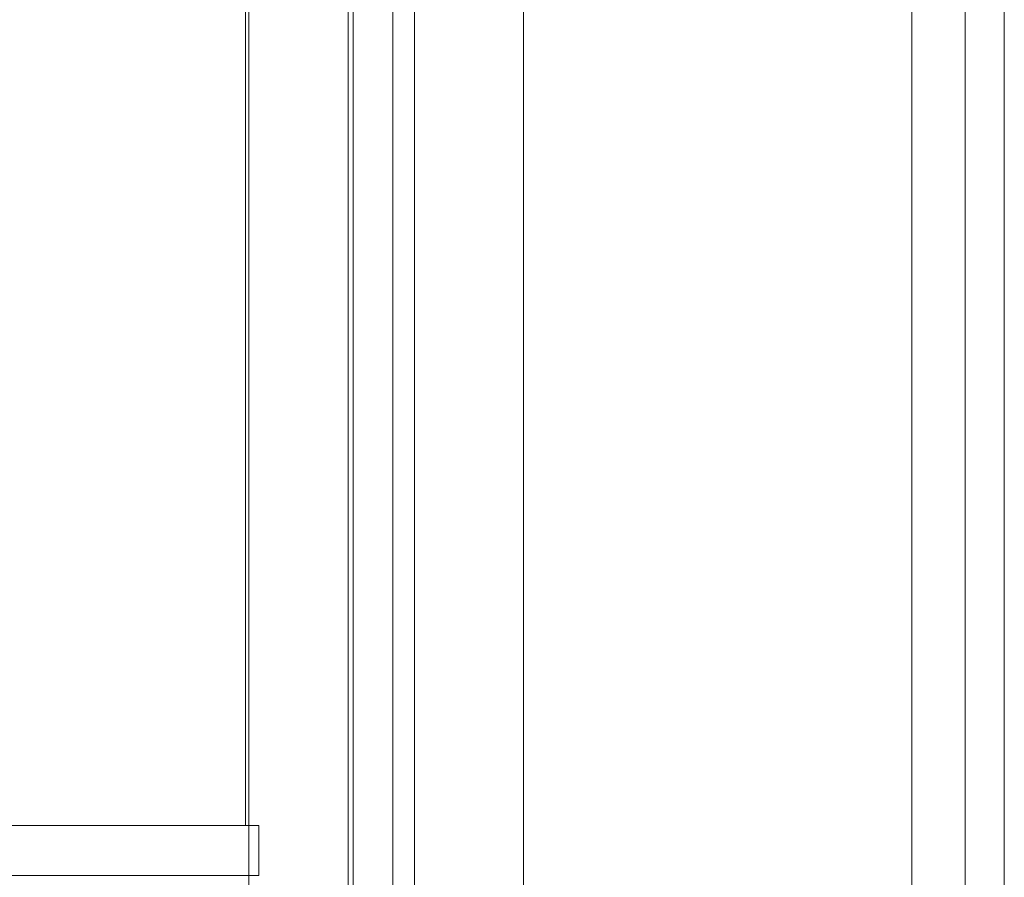
# Model space of a CAD drawing. Extents: x -4482 to -1081, y 1820 to 4431.
# Drawn here: x -3565 to -3417, y 3443 to 3572 of the extents above; entities that cross this region are included whole.
import ezdxf

# ---------------------------------------------------------------- set-up
doc = ezdxf.new("R2010")
doc.units = 0
doc.header["$LTSCALE"] = 5
doc.layers.add('LAYER12', color=30, linetype='Continuous')

msp = doc.modelspace()

# ---------------------------------------------------------------- linework, layer by layer
at = {"color": 7, "linetype": 'Continuous', "lineweight": 15}
for p, q in [((-3431.05, 3288.74), (-3431.05, 4060.34)), ((-3423.05, 4060.34), (-3423.05, 3288.74)), ((-3531.15, 3450.84), (-3531.15, 3680.84)), ((-3530.65, 3680.84), (-3530.65, 3450.84)), ((-3417.15, 3293.61), (-3417.15, 3619.21)), ((-3530.65, 3450.84), (-4186.65, 3450.84)), ((-3530.65, 3450.84), (-3529.15, 3450.84)), ((-3530.65, 3443.34), (-3530.65, 3450.84)), ((-3529.15, 3450.84), (-3529.15, 3443.34)), ((-3530.65, 3443.34), (-4186.65, 3443.34)), ((-3530.65, 3441.84), (-3530.65, 3443.34)), ((-3529.15, 3443.34), (-3530.65, 3443.34))]:
    msp.add_line(p, q, dxfattribs=at)
at = {"layer": 'LAYER12', "linetype": 'Continuous', "lineweight": 15}
for p, q in [((-3489.39, 3411.84), (-3489.39, 3957.84)), ((-3515.7, 3428.84), (-3515.7, 3940.84)), ((-3514.97, 3940.84), (-3514.97, 3428.84)), ((-3509.02, 3940.84), (-3509.02, 3428.84)), ((-3505.75, 3428.84), (-3505.75, 3940.84))]:
    msp.add_line(p, q, dxfattribs=at)

doc.saveas('drawing.dxf')
